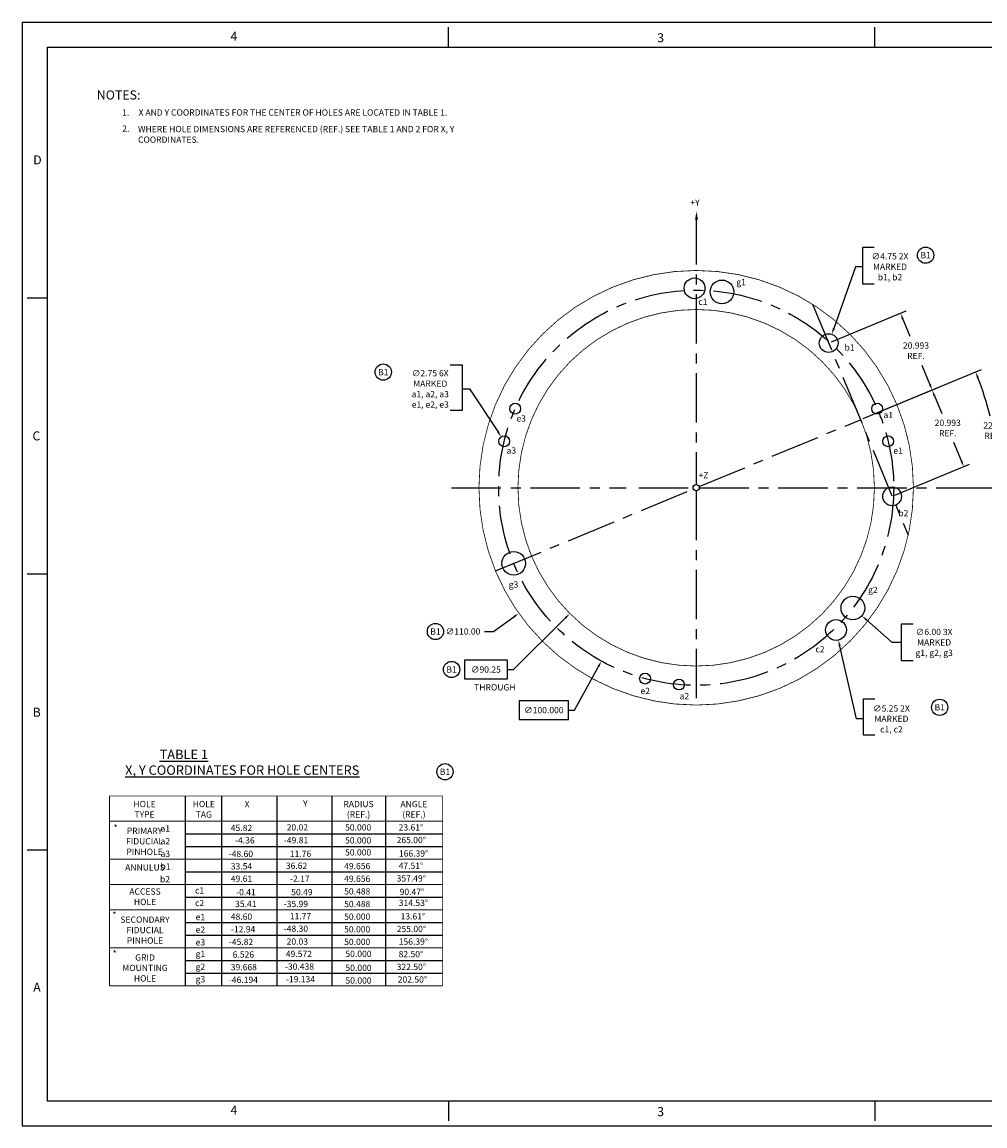
# Model space of a CAD drawing. Extents: x 159 to 591, y -3 to 277.
# Drawn here: x 159 to 403, y -3 to 277 of the extents above; entities that cross this region are included whole.
import ezdxf
from ezdxf.enums import TextEntityAlignment as Align

# ---------------------------------------------------------------- set-up
doc = ezdxf.new("R2010")
doc.units = 0
doc.linetypes.add('CENTER', pattern=[2, 1.25, -0.25, 0.25, -0.25])
doc.layers.get('0').update_dxf_attribs({"linetype": 'CONTINUOUS'})
doc.layers.get('DEFPOINTS').update_dxf_attribs({"linetype": 'CONTINUOUS'})
for name, color, linetype in [('A', 1, 'CONTINUOUS'), ('B', 6, 'CONTINUOUS'), ('CG', 253, 'CONTINUOUS'), ('DIM', 3, 'CONTINUOUS'), ('E', 4, 'CONTINUOUS'), ('RIM', 5, 'CONTINUOUS')]:
    doc.layers.add(name, color=color, linetype=linetype)
doc.styles.add('ROMAND', font='romand', dxfattribs={"width": 0.8})
doc.styles.add('ROMANS', font='romans', dxfattribs={"width": 0.8})
doc.dimstyles.get("Standard").update_dxf_attribs({"dimtxt": 0.18, "dimasz": 0.18, "dimexe": 0.18, "dimexo": 0.0625, "dimgap": 0.09, "dimtad": 0, "dimtih": 1, "dimtoh": 1, "dimdec": 4, "dimzin": 0, "dimtxsty": 'STANDARD', "dimcen": 0.09, "dimazin": 3, "dimtfac": 1, "dimtdec": 4, "dimtofl": 0, "dimtmove": 0, "dimatfit": 3, "dimtolj": 1, "dimtzin": 0})

# ---------------------------------------------------------------- blocks, each defined once
blk = doc.blocks.new('*D2')
at = {"color": 0, "linetype": 'BYBLOCK'}
for p, q in [((379.7, 119.87), (373.17, 125.56)), ((382.09, 119.87), (379.7, 119.87))]:
    blk.add_line(p, q, dxfattribs=at)
blk.add_solid([(373.34, 125.76), (373, 125.36), (371.97, 126.61)], dxfattribs=at)
at = {"layer": 'DEFPOINTS', "color": 0, "linetype": 'BYBLOCK'}
for p in [(367.45, 130.55), (371.97, 126.61)]:
    blk.add_point(p, dxfattribs=at)
at = {"color": 0, "linetype": 'BYBLOCK', "insert": (390.29, 119.87), "char_height": 1.5875, "attachment_point": 5}
blk.add_mtext('\\A1;∅6.00 3X\\PMARKED\\Pg1, g2, g3', dxfattribs=at)
blk = doc.blocks.new('*D3')
at = {"color": 0, "linetype": 'BYBLOCK'}
for p, q in [((278.69, 122.65), (283.86, 126.31)), ((276.44, 122.65), (278.69, 122.65))]:
    blk.add_line(p, q, dxfattribs=at)
blk.add_solid([(283.71, 126.53), (284.02, 126.1), (285.16, 127.23)], dxfattribs=at)
at = {"layer": 'DEFPOINTS', "color": 0, "linetype": 'BYBLOCK'}
for p in [(374.93, 190.8), (285.16, 127.23)]:
    blk.add_point(p, dxfattribs=at)
at = {"color": 0, "linetype": 'BYBLOCK', "insert": (271.02, 122.65), "char_height": 1.5875, "attachment_point": 5}
blk.add_mtext('\\A1;∅110.00', dxfattribs=at)
blk = doc.blocks.new('*D4')
at = {"color": 0, "linetype": 'BYBLOCK'}
for p, q in [((295.29, 208.12), (314.24, 215.97)), ((313.38, 213.9), (315.17, 209.6)), ((320.2, 197.44), (318.23, 202.19)), ((303.32, 188.73), (322.28, 196.58))]:
    blk.add_line(p, q, dxfattribs=at)
for points in [[(313.63, 214), (313.14, 213.8), (312.78, 215.37)], [(320.45, 197.54), (319.96, 197.34), (320.81, 195.97)]]:
    blk.add_solid(points, dxfattribs=at)
at = {"layer": 'DEFPOINTS', "color": 0, "linetype": 'BYBLOCK'}
for p in [(294.6, 207.84), (320.81, 195.97), (302.63, 188.44)]:
    blk.add_point(p, dxfattribs=at)
at = {"color": 0, "linetype": 'BYBLOCK', "insert": (316.7, 205.9), "char_height": 1.587, "attachment_point": 5}
blk.add_mtext('\\A1;20.993\\PREF.', dxfattribs=at)
blk = doc.blocks.new('*D5')
at = {"color": 0, "linetype": 'BYBLOCK'}
for p, q in [((303.32, 188.73), (322.24, 196.57)), ((321.38, 194.49), (323.22, 190.06)), ((328.2, 178.03), (326.29, 182.65)), ((311.36, 169.33), (330.28, 177.17))]:
    blk.add_line(p, q, dxfattribs=at)
for points in [[(321.63, 194.59), (321.14, 194.39), (320.78, 195.96)], [(328.45, 178.13), (327.96, 177.93), (328.81, 176.56)]]:
    blk.add_solid(points, dxfattribs=at)
at = {"layer": 'DEFPOINTS', "color": 0, "linetype": 'BYBLOCK'}
for p in [(302.63, 188.44), (328.81, 176.56), (310.66, 169.05)]:
    blk.add_point(p, dxfattribs=at)
at = {"color": 0, "linetype": 'BYBLOCK', "insert": (324.75, 186.36), "char_height": 1.587, "attachment_point": 5}
blk.add_mtext('\\A1;20.993\\PREF.', dxfattribs=at)
blk = doc.blocks.new('*D6')
at = {"color": 0, "linetype": 'BYBLOCK'}
for p, q in [((303.32, 188.73), (333.27, 201.13)), ((327.19, 171.22), (339.22, 171.22))]:
    blk.add_line(p, q, dxfattribs=at)
for start, end in [(13.7097, 21.3122), (1.1878, 8.0628)]:
    blk.add_arc((261.06, 171.22), 76.58, start, end, dxfattribs=at)
for points in [[(332.15, 198.95), (332.64, 199.15), (331.8, 200.53)], [(337.88, 172.81), (337.35, 172.81), (337.63, 171.22)]]:
    blk.add_solid(points, dxfattribs=at)
at = {"layer": 'DEFPOINTS', "color": 0, "linetype": 'BYBLOCK'}
for p in [(335.02, 191.04), (302.63, 188.44), (261.06, 171.22), (261.85, 171.22), (326.44, 171.22)]:
    blk.add_point(p, dxfattribs=at)
at = {"color": 0, "linetype": 'BYBLOCK', "insert": (336.26, 185.67), "char_height": 1.587, "attachment_point": 5}
blk.add_mtext('\\A1;22.5°\\PREF.', dxfattribs=at)
blk = doc.blocks.new('*D7')
at = {"color": 0, "linetype": 'BYBLOCK'}
for p, q in [((270.92, 184.05), (272.65, 184.05)), ((272.65, 184.05), (279.81, 173.25))]:
    blk.add_line(p, q, dxfattribs=at)
blk.add_solid([(280.03, 173.4), (279.59, 173.1), (280.69, 171.93)], dxfattribs=at)
at = {"layer": 'DEFPOINTS', "color": 0, "linetype": 'BYBLOCK'}
for p in [(280.69, 171.93), (282.21, 169.63)]:
    blk.add_point(p, dxfattribs=at)
at = {"color": 0, "linetype": 'BYBLOCK', "insert": (262.72, 184.05), "char_height": 1.5875, "attachment_point": 5}
blk.add_mtext('\\A1;∅2.75 6X\\PMARKED\\Pa1, a2, a3\\Pe1, e2, e3', dxfattribs=at)
blk = doc.blocks.new('*D8')
at = {"color": 0, "linetype": 'BYBLOCK'}
for p, q in [((230.29, 114.95), (236.31, 125.96)), ((228.71, 117.33), (216.27, 117.33)), ((216.27, 117.33), (216.27, 112.57)), ((228.71, 112.57), (228.71, 117.33)), ((228.71, 114.95), (230.29, 114.95)), ((216.27, 112.57), (228.71, 112.57))]:
    blk.add_line(p, q, dxfattribs=at)
blk.add_solid([(236.08, 126.08), (236.54, 125.83), (237.07, 127.35)], dxfattribs=at)
at = {"layer": 'DEFPOINTS', "color": 0, "linetype": 'BYBLOCK'}
for p in [(285.04, 215.09), (237.07, 127.35)]:
    blk.add_point(p, dxfattribs=at)
at = {"color": 0, "linetype": 'BYBLOCK', "insert": (222.49, 114.95), "char_height": 1.5875, "attachment_point": 5}
blk.add_mtext('\\A1;∅100.000', dxfattribs=at)
blk = doc.blocks.new('NASA-DMM')
for p, q in [((0, 22), (0, 0)), ((0, 22), (34, 22)), ((8.5, 21.5), (8.5, 21.9)), ((17, 21.5), (17, 21.9)), ((0.5, 21.5), (33.5, 21.5)), ((0.5, 21.5), (0.5, 0.5)), ((0.5, 16.5), (0.1, 16.5)), ((0.5, 16.5), (0.1, 16.5)), ((0.5, 11), (0.1, 11)), ((0.5, 11), (0.1, 11)), ((0.1, 5.5), (0.5, 5.5)), ((0.5, 0.5), (33.5, 0.5)), ((8.5, 0.5), (8.5, 0.1)), ((17, 0.5), (17, 0.1)), ((0, 0), (34, 0))]:
    blk.add_line(p, q)
at = {"style": 'ROMANS'}
for s, p in [('4', (4.156, 21.628)), ('3', (12.661, 21.597)), ('D', (0.222, 19.163)), ('C', (0.207, 13.663)), ('B', (0.211, 8.156)), ('A', (0.222, 2.677)), ('4', (4.156, 0.225)), ('3', (12.661, 0.195))]:
    blk.add_text(s, height=0.18, dxfattribs=at).set_placement(p)
at = {"style": 'ROMAND', "width": 0.9}
blk.add_attdef('3', text='', height=0.25, rotation=90, dxfattribs=at).set_placement((33.839, 7.79), align=Align.CENTER)
blk.add_attdef('2', (33.839, 5.093), '', height=0.25, rotation=90, dxfattribs=at)
for tag, height, style, width, p in [('36', 0.14, 'ROMANS', 0.9, (23.519, 3.251)), ('37', 0.14, 'ROMANS', 0.9, (24.272, 3.252)), ('52', 0.47, 'ROMAND', 0.8, (21.34, 2.799)), ('39', 0.14, 'ROMANS', 0.9, (23.971, 2.84)), ('16', 0.125, 'ROMANS', 0.7, (28.535, 2.792)), ('17', 0.125, 'ROMANS', 0.7, (29.15, 2.792)), ('53', 0.585, 'ROMAND', 0.65, (21.338, 2.216)), ('41', 0.125, 'ROMANS', 1.5, (23.219, 2.553)), ('43', 0.125, 'ROMANS', 1.5, (23.219, 2.37)), ('54', 0.125, 'ROMANS', 1.5, (25.488, 2.368)), ('19', 0.125, 'ROMANS', 0.7, (28.535, 2.418)), ('20', 0.125, 'ROMANS', 0.7, (29.15, 2.418)), ('4', 0.25, 'ROMAND', 0.9, (31.5, 2.285)), ('44', 0.125, 'ROMANS', 1.5, (23.219, 2.178)), ('45', 0.125, 'ROMANS', 1.5, (23.217, 1.988)), ('22', 0.125, 'ROMANS', 0.7, (28.535, 2.044)), ('23', 0.125, 'ROMANS', 0.7, (29.15, 2.044)), ('5', 0.187, 'ROMAND', 0.9, (31.5, 1.901)), ('25', 0.125, 'ROMANS', 0.7, (28.535, 1.67)), ('26', 0.125, 'ROMANS', 0.7, (29.15, 1.67)), ('46', 0.125, 'ROMANS', 1.5, (23.224, 1.519)), ('6', 0.187, 'ROMAND', 0.9, (31.5, 1.504)), ('47', 0.125, 'ROMANS', 1.5, (23.224, 1.324)), ('28', 0.125, 'ROMANS', 0.7, (28.535, 1.292)), ('29', 0.125, 'ROMANS', 0.7, (29.15, 1.292)), ('10', 0.14, 'ROMANS', 0.7, (23.987, 1.056)), ('8', 0.14, 'ROMANS', 0.7, (25.928, 1.056)), ('9', 0.14, 'ROMANS', 0.7, (23.983, 0.806)), ('7', 0.14, 'ROMANS', 0.7, (25.923, 0.806)), ('31', 0.125, 'ROMANS', 0.7, (28.535, 0.918)), ('32', 0.125, 'ROMANS', 0.7, (29.15, 0.918)), ('34', 0.125, 'ROMANS', 0.7, (28.535, 0.544)), ('35', 0.125, 'ROMANS', 0.7, (29.15, 0.544))]:
    blk.add_attdef(tag, text='', height=height, dxfattribs=dict(style=style, width=width)).set_placement(p, align=Align.CENTER)
for tag, p, height, style, width in [('15', (26.999, 2.792), 0.125, 'ROMANS', 0.7), ('42', (24.493, 2.568), 0.1, 'ROMANS', 0.8), ('18', (26.999, 2.418), 0.125, 'ROMANS', 0.7), ('21', (26.999, 2.044), 0.125, 'ROMANS', 0.7), ('24', (26.999, 1.67), 0.125, 'ROMANS', 0.7), ('48', (25.87, 1.338), 0.1, 'ROMANS', 0.8), ('27', (26.999, 1.292), 0.125, 'ROMANS', 0.7), ('1', (30.619, 0.874), 0.25, 'ROMAND', 0.9), ('49', (20.315, 0.955), 0.14, 'ROMANS', 0.7), ('50', (21.893, 0.955), 0.14, 'ROMANS', 0.7), ('30', (26.999, 0.918), 0.125, 'ROMANS', 0.7), ('51', (20.315, 0.638), 0.14, 'ROMANS', 0.7), ('33', (26.999, 0.544), 0.125, 'ROMANS', 0.7), ('11', (29.898, 0.563), 0.14, 'ROMANS', 0.7), ('12', (30.893, 0.563), 0.14, 'ROMANS', 0.7), ('13', (31.828, 0.563), 0.14, 'ROMANS', 0.7), ('14', (32.726, 0.563), 0.14, 'ROMANS', 0.7)]:
    blk.add_attdef(tag, p, '', height=height, dxfattribs=dict(style=style, width=width))
blk = doc.blocks.new('*D11')
at = {"color": 0, "linetype": 'BYBLOCK'}
for p, q in [((370.38, 214.96), (364.9, 199.37)), ((371.97, 214.96), (370.38, 214.96))]:
    blk.add_line(p, q, dxfattribs=at)
blk.add_solid([(364.65, 199.46), (365.15, 199.28), (364.37, 197.87)], dxfattribs=at)
at = {"layer": 'DEFPOINTS', "color": 0, "linetype": 'BYBLOCK'}
for p in [(364.37, 197.87), (362.8, 193.39)]:
    blk.add_point(p, dxfattribs=at)
at = {"color": 0, "linetype": 'BYBLOCK', "insert": (379.11, 214.96), "char_height": 1.5875, "attachment_point": 5}
blk.add_mtext('\\A1;∅4.75 2X\\PMARKED\\Pb1, b2', dxfattribs=at)
blk = doc.blocks.new('*D12')
at = {"color": 0, "linetype": 'BYBLOCK'}
for p, q in [((370.67, 100.52), (366.4, 118.92)), ((372.34, 100.52), (370.67, 100.52))]:
    blk.add_line(p, q, dxfattribs=at)
blk.add_solid([(366.66, 118.98), (366.14, 118.86), (366.04, 120.47)], dxfattribs=at)
at = {"layer": 'DEFPOINTS', "color": 0, "linetype": 'BYBLOCK'}
for p in [(364.86, 125.58), (366.04, 120.47)]:
    blk.add_point(p, dxfattribs=at)
at = {"color": 0, "linetype": 'BYBLOCK', "insert": (379.48, 100.52), "char_height": 1.5875, "attachment_point": 5}
blk.add_mtext('\\A1;∅5.25 2X\\PMARKED\\Pc1, c2 ', dxfattribs=at)
blk = doc.blocks.new('*D13')
at = {"linetype": 'BYBLOCK'}
for p, q in [((283.82, 113.01), (296.94, 126.06)), ((282.24, 115.39), (271.39, 115.39)), ((271.39, 115.39), (271.39, 110.63)), ((282.24, 110.63), (282.24, 115.39)), ((282.24, 113.01), (283.82, 113.01)), ((271.39, 110.63), (282.24, 110.63))]:
    blk.add_line(p, q, dxfattribs=at)
blk.add_solid([(296.75, 126.25), (297.12, 125.87), (298.06, 127.18)], dxfattribs=at)
at = {"layer": 'DEFPOINTS', "color": 0, "linetype": 'BYBLOCK'}
for p in [(362.03, 190.85), (298.06, 127.18)]:
    blk.add_point(p, dxfattribs=at)
at = {"color": 0, "linetype": 'BYBLOCK', "insert": (276.81, 113.01), "char_height": 1.587, "attachment_point": 5}
blk.add_mtext('\\A1;∅90.25', dxfattribs=at)
blk = doc.blocks.new('CIRNUM')
blk.add_circle((0.011, -0.043), 0.162)
at = {"flags": 4}
blk.add_attdef('NUM', text='', height=0.125, dxfattribs=at).set_placement((0.011, -0.105), align=Align.CENTER)

msp = doc.modelspace()

# ---------------------------------------------------------------- linework, layer by layer
at = {"linetype": 'CENTER', "ltscale": 10}
for p, q in [((330.0436, 227.9962), (330.0436, 159.809)), ((359.5166, 205.4517), (383.7197, 147.0204)), ((330.7769, 159.319), (371.6181, 176.236)), ((268.1183, 159.0153), (312.3137, 159.0153)), ((279.2302, 137.9677), (329.3102, 158.7115)), ((315.4887, 159.0153), (328.4561, 159.0153)), ((315.4887, 159.0153), (329.2498, 159.0153)), ((330.0436, 158.2215), (330.0436, 104.0153)), ((330.8373, 159.0153), (412.682, 159.0153))]:
    msp.add_line(p, q, dxfattribs=at)
at = {"linetype": 'CONTINUOUS'}
for p, q in [((383.4627, 171.9221), (383.5527, 171.9221)), ((383.5077, 171.9671), (383.5077, 171.8771)), ((200.6882, 81.0152), (200.6882, 32.9521)), ((209.8398, 81.0152), (209.8398, 32.9521)), ((223.8391, 81.0152), (223.8391, 32.9521)), ((237.8385, 81.0152), (237.8385, 32.9521)), ((251.4064, 81.0152), (251.4064, 32.9521)), ((200.6882, 71.4103), (265.8372, 71.4103)), ((200.6882, 68.2055), (265.8372, 68.2055)), ((200.6882, 61.7958), (265.8372, 61.7958)), ((200.6882, 55.3861), (265.8372, 55.3861)), ((200.6882, 48.9764), (265.8372, 48.9764)), ((200.6882, 45.7715), (265.8372, 45.7715)), ((200.6882, 39.3618), (265.8372, 39.3618)), ((200.6882, 36.1569), (265.8372, 36.1569))]:
    msp.add_line(p, q, dxfattribs=at)
msp.add_lwpolyline([(330.1277, 228.9721, 0, 0.75, 0), (330.1277, 226.8846, 0.75, 0.75, 0)], format="xyseb", dxfattribs=at)
at = {"linetype": 'CONTINUOUS', "const_width": 0.2}
for points in [[(181.5135, 32.9521), (181.5135, 81.0152), (265.8372, 81.0152)], [(265.8372, 81.0152), (265.8372, 32.9521)], [(181.5135, 74.6152), (265.8372, 74.6152)], [(181.5135, 65.0006), (265.8372, 65.0006)], [(181.5135, 58.5909), (265.8372, 58.5909)], [(181.5135, 52.1812), (265.8372, 52.1812)], [(181.5135, 42.5667), (265.8372, 42.5667)], [(181.5135, 32.9521), (265.8372, 32.9521)]]:
    msp.add_lwpolyline(points, dxfattribs=at)
at = {"linetype": 'CENTER', "ltscale": 10}
msp.add_circle((330.0436, 159.0153), 50, dxfattribs=at)
msp.add_circle((330.0436, 159.0153), 0.7937)
at = {"layer": 'A', "linetype": 'CONTINUOUS'}
for centre in [(375.8586, 179.0399), (281.4474, 170.78), (325.6858, 109.2056)]:
    msp.add_circle(centre, 1.375, dxfattribs=at)
at = {"layer": 'B'}
for centre in [(363.5845, 195.631), (379.6518, 156.841)]:
    msp.add_circle(centre, 2.375, dxfattribs=at)
at = {"layer": 'CG'}
for centre, radius in [((329.6298, 209.5012), 2.625), ((336.5699, 208.5875), 3), ((283.8496, 139.8811), 3), ((369.7112, 128.5772), 3), ((365.4499, 123.0237), 2.625)]:
    msp.add_circle(centre, radius, dxfattribs=at)
at = {"layer": 'DEFPOINTS', "color": 0, "linetype": 'BYBLOCK'}
for p in [(329.8515, 159.7855), (329.8785, 159.7917)]:
    msp.add_point(p, dxfattribs=at)
at = {"layer": 'DIM'}
for p, q in [((372.1186, 219.8183), (372.1186, 210.6092)), ((375.1136, 219.8183), (372.1186, 219.8183)), ((372.1186, 210.6092), (375.1136, 210.6092)), ((267.7937, 190.1058), (270.7887, 190.1058)), ((270.7887, 190.1058), (270.7887, 178.5518)), ((270.7887, 178.5518), (267.7937, 178.5518)), ((381.953, 124.5021), (381.953, 115.293)), ((384.948, 124.5021), (381.953, 124.5021)), ((381.953, 115.293), (384.948, 115.293)), ((372.285, 105.525), (372.285, 96.4949)), ((375.28, 105.525), (372.285, 105.525)), ((372.285, 96.4949), (375.28, 96.4949))]:
    msp.add_line(p, q, dxfattribs=at)
at = {"layer": 'E', "linetype": 'CONTINUOUS', "ltscale": 6.35}
for centre in [(284.2286, 179.0399), (378.6398, 170.78), (317.1026, 110.719)]:
    msp.add_circle(centre, 1.375, dxfattribs=at)
at = {"layer": 'RIM', "const_width": 0.2}
for points in [[(275.0436, 159.0153, 1), (385.0436, 159.0153, 1)], [(284.9186, 159.0153, 1), (375.1686, 159.0153, 1)]]:
    msp.add_lwpolyline(points, format="xyb", close=True, dxfattribs=at)

# ---------------------------------------------------------------- block references
at = {"xscale": 12.7, "yscale": 12.7, "zscale": 12.7}
msp.add_blockref('NASA-DMM', (159.3794, -2.5107), dxfattribs=at)
for p in [(387.9898, 218.4295), (250.6896, 188.8421), (263.9005, 123.1784), (267.9813, 113.5725), (391.5568, 103.9873), (266.3157, 87.6762)]:
    msp.add_blockref('CIRNUM', p, dxfattribs=at).add_auto_attribs({'NUM': 'B1'})

# ---------------------------------------------------------------- texts
for s, height, p in [('%%uNOTES:', 2.3, (178.2904, 257.2876)), ('X AND Y COORDINATES FOR THE CENTER OF HOLES ARE LOCATED IN TABLE 1.', 1.5875, (188.8795, 253.2072)), ('WHERE HOLE DIMENSIONS ARE REFERENCED (REF.) SEE TABLE 1 AND 2 FOR X, Y', 1.5875, (188.7306, 249.0177)), ('COORDINATES.', 1.5875, (188.7306, 246.3347)), ('X', 1.5875, (215.7226, 78.1345)), ('Y', 1.5875, (230.5227, 78.3156)), ('50.000', 1.5875, (241.1579, 72.2636)), ('50.000', 1.5875, (241.1579, 68.9672)), ('50.000', 1.5875, (241.1579, 65.9399))]:
    msp.add_text(s, height=height).set_placement(p)
at = {"linetype": 'CONTINUOUS', "oblique": 180, "text_generation_flag": 4}
msp.add_text('Y+', height=1.5875, rotation=180, dxfattribs=at).set_placement((330.9383, 230.3844))
at = {"linetype": 'CONTINUOUS'}
for s, p in [('+Z', (330.6386, 161.3711)), ('*', (182.5849, 72.117)), ('        a1', (190.5466, 71.993)), (' 45.82', (211.7367, 72.1249)), (' 20.02', (225.8835, 72.2678)), (' 23.61%%D', (254.229, 72.2628)), ('        a2', (190.5466, 68.7881)), ('-4.36', (213.3047, 68.987)), ('-49.81', (225.6616, 69.0004)), ('265.00%%D', (254.2049, 69.0628)), ('        a3', (190.5466, 65.5833)), ('-48.60', (211.695, 65.5587)), (' 11.76', (226.6846, 65.5999)), ('166.39%%d', (254.7929, 65.6617)), ('        b1', (190.5466, 62.3784)), (' 33.54', (211.7367, 62.4096)), (' 36.62', (225.6745, 62.5526)), ('49.656', (240.9191, 62.4648)), (' 47.51%%D', (254.229, 62.5475)), ('        b2', (190.4221, 59.1462)), (' 49.61', (211.7367, 59.2717)), ('-2.17', (227.2297, 59.2851)), ('49.656', (240.9191, 59.2648)), ('357.49%%D', (254.2049, 59.3475)), ('c1', (203.1715, 56.3135)), ('-0.41', (213.5766, 55.8435)), ('50.49', (227.5209, 55.8846)), ('50.488', (240.9191, 56.0648)), (' 90.47%%d', (254.4793, 55.9464)), ('c2', (203.1715, 53.1168)), ('35.41', (213.3132, 52.8799)), ('-35.99', (225.6239, 52.8714)), ('50.488', (240.9191, 52.8648)), ('314.53%%d', (254.7482, 53.1486)), ('*', (182.2111, 50.0961)), ('e1', (203.3251, 49.5641)), (' 48.60', (211.7367, 49.6717)), (' 11.77', (226.6855, 49.8147)), ('50.000', (240.9191, 49.6648)), (' 13.61%%d', (254.7332, 49.7475)), ('e2', (203.3251, 46.3674)), ('-12.94', (212.2595, 46.4717)), ('-48.30', (225.6239, 46.6147)), ('50.000', (240.9191, 46.4648)), ('255.00%%D', (254.229, 46.5475)), ('e3', (203.3251, 43.1706)), ('-45.82', (211.7367, 43.2717)), (' 20.03', (225.8786, 43.3642)), ('50.000', (240.9191, 43.287)), ('156.39%%D', (254.7332, 43.3475)), ('*', (182.3357, 40.3075)), ('g1', (203.3251, 40.2816)), ('  6.526', (211.7367, 40.0912)), (' 49.572', (225.6745, 40.2341)), ('50.000', (241.2406, 40.2663)), (' 82.50%%d', (254.229, 40.1669)), ('g2', (203.3251, 36.9907)), (' 39.668', (211.7367, 36.8912)), ('-30.438', (225.9292, 37.0341)), ('50.000', (241.2518, 36.6996)), ('322.50%%D', (254.2169, 36.9669)), ('g3', (203.3251, 33.8174)), ('-46.194', (211.7367, 33.6912)), ('-19.134', (226.1839, 33.8341)), ('50.000', (241.2518, 33.4996)), ('202.50%%D', (254.4793, 33.7669))]:
    msp.add_text(s, height=1.5875, dxfattribs=at).set_placement(p)
for s, insert, char_height, attachment_point in [('            \\LTABLE 1 \\PX, Y COORDINATES FOR HOLE CENTERS', (185.4655, 92.7091), 2.38125, 1), ('ANGLE \\P(REF.)', (258.5826, 79.7563), 1.5875, 2)]:
    msp.add_mtext(s, dxfattribs=dict(at, insert=insert, char_height=char_height, attachment_point=attachment_point))
at = {"linetype": 'CONTINUOUS', "char_height": 1.5875, "attachment_point": 2}
for s, insert, width in [('HOLE TYPE', (190.3904, 79.7563), 9.9026), ('HOLE TAG', (205.3905, 79.7563), 9.9026), ('RADIUS\\P(REF.)', (244.5577, 79.7563), 9.9026), ('PRIMARY\\PFIDUCIAL\\PPINHOLE', (190.3904, 72.9781), 9.9026), ('ANNULUS', (190.5036, 63.7145), 9.9026), ('ACCESS\\PHOLE', (190.5036, 57.6142), 9.9026), ('SECONDARY\\PFIDUCIAL\\PPINHOLE', (190.5036, 50.4971), 9.9026), ('GRID\\PMOUNTING\\PHOLE', (190.5036, 40.9147), 11)]:
    msp.add_mtext(s, dxfattribs=dict(at, insert=insert, width=width))
at = {"flags": 4}
for tag, p in [('1.', (185.6203, 253.1831)), ('2.', (185.6308, 249.1296))]:
    msp.add_attdef(tag, text='1', height=1.5875, dxfattribs=at).set_placement(p, align=Align.CENTER)
at = {"layer": 'A', "linetype": 'CONTINUOUS'}
for s, p in [('a1', (377.4509, 176.6348)), ('a3', (282.0409, 167.6581)), ('a2', (325.8573, 105.5054))]:
    msp.add_text(s, height=1.5875, dxfattribs=at).set_placement(p)
at = {"layer": 'B'}
for s, p in [('b1', (367.6099, 193.7561)), ('b2', (381.2238, 151.7885))]:
    msp.add_text(s, height=1.5875, dxfattribs=at).set_placement(p)
at = {"layer": 'CG', "linetype": 'CONTINUOUS'}
for s, p in [('g1', (340.1924, 210.2861)), ('c1', (330.5963, 205.2934)), ('g3', (282.5852, 133.7364)), ('g2', (373.5658, 132.3611)), ('c2', (360.2379, 117.3661))]:
    msp.add_text(s, height=1.5875, dxfattribs=at).set_placement(p)
at = {"layer": 'DIM', "insert": (273.8389, 108.2969), "char_height": 1.5875, "attachment_point": 4}
msp.add_mtext('THROUGH', dxfattribs=at)
at = {"layer": 'E', "linetype": 'CONTINUOUS'}
for s, p in [('e3', (284.5317, 175.7773)), ('e1', (379.9686, 167.6108)), ('e2', (315.9539, 106.799))]:
    msp.add_text(s, height=1.5875, dxfattribs=at).set_placement(p)

# ---------------------------------------------------------------- dimensions: what is measured, and where the dimension line sits
at = {"layer": 'DIM'}
for p1, p2, text, picture, middle in [((362.7967, 193.3905), (364.3722, 197.8716), '<> 2X\\PMARKED\\Pb1, b2', '*D11', (379.1105, 214.9569)), ((282.207, 169.6339), (280.6877, 171.9261), '<> 6X\\PMARKED\\Pa1, a2, a3\\Pe1, e2, e3', '*D7', (262.7185, 184.0474)), ((367.4499, 130.5486), (371.9726, 126.6058), '<> 3X\\PMARKED\\Pg1, g2, g3', '*D2', (390.2918, 119.8657)), ((364.857, 125.5809), (366.0428, 120.4666), '<> 2X\\PMARKED\\Pc1, c2 ', '*D12', (379.483, 100.5208))]:
    dim = msp.add_diameter_dim_2p(p1=p1, p2=p2, text=text, dimstyle='STANDARD', override={"dimtxt": 1.5875, "dimasz": 1.5875, "dimexe": 1.5875, "dimexo": 0.75, "dimgap": 1.5875, "dimdec": 2, "dimcen": 0}, dxfattribs=at)
    dim.commit()
    dim.dimension.update_dxf_attribs({"geometry": picture, "text_midpoint": middle, "dimtype": 163})
dim = msp.add_diameter_dim_2p(p1=(354.0282, 202.8871), p2=(306.0589, 115.1435), dimstyle='STANDARD', override={"dimtxt": 1.5875, "dimasz": 1.5875, "dimexe": 1.5875, "dimexo": 0.75, "dimgap": -1.5875, "dimdec": 3, "dimcen": 0}, dxfattribs=at)
dim.commit()
dim.dimension.update_dxf_attribs({"geometry": '*D8', "text_midpoint": (291.4759, 102.7459), "dimtype": 163, "insert": (68.9871, -12.2058)})
for base, p1, p2, picture, middle in [((389.7982, 183.7665), (363.5845, 195.631), (371.6181, 176.236), '*D4', (385.6866, 193.6929)), ((397.7964, 164.3568), (371.6181, 176.236), (379.6518, 156.841), '*D5', (393.74, 174.1497))]:
    dim = msp.add_linear_dim(base=base, p1=p1, p2=p2, angle=292.5, text='<>\\PREF.', dimstyle='STANDARD', override={"dimtxt": 1.5875, "dimasz": 1.5875, "dimexe": 1.5875, "dimexo": 0.75, "dimgap": 1.5875, "dimdec": 3, "dimcen": 0}, dxfattribs=at)
    dim.commit()
    dim.dimension.update_dxf_attribs({"geometry": picture, "text_midpoint": middle, "dimtype": 161, "insert": (68.9871, -12.2058)})
for p1, p2, override, picture, middle in [((374.9279, 190.802), (285.1592, 127.2286), {"dimtxt": 1.5875, "dimasz": 1.5875, "dimexe": 1.5875, "dimexo": 0.75, "dimgap": 1.5875, "dimdec": 2, "dimcen": 0}, '*D3', (271.0176, 122.6475)), ((362.0265, 190.8486), (298.0607, 127.182), {"dimtxt": 1.5875, "dimasz": 1.5875, "dimexe": 1.5875, "dimexo": 0.75, "dimgap": -1.5875, "dimdec": 2, "dimcen": 0, "dimclrd": 256}, '*D13', (276.8128, 113.0122))]:
    dim = msp.add_diameter_dim_2p(p1=p1, p2=p2, dimstyle='STANDARD', override=override, dxfattribs=at)
    dim.commit()
    dim.dimension.update_dxf_attribs({"geometry": picture, "text_midpoint": middle, "dimtype": 163})
dim = msp.add_angular_dim_2l(base=(404.0104, 178.8346), line1=((330.8373, 159.0153), (395.427, 159.0153)), line2=((330.0436, 159.0153), (371.6181, 176.236)), text='<>\\PREF.', dimstyle='STANDARD', override={"dimtxt": 1.5875, "dimasz": 1.5875, "dimexe": 1.5875, "dimexo": 0.75, "dimgap": 1.5875, "dimdec": 1, "dimcen": 0}, dxfattribs=at)
dim.commit()
dim.dimension.update_dxf_attribs({"geometry": '*D6', "text_midpoint": (405.245, 173.4599), "dimtype": 162, "insert": (68.9871, -12.2058)})

doc.saveas('drawing.dxf')
